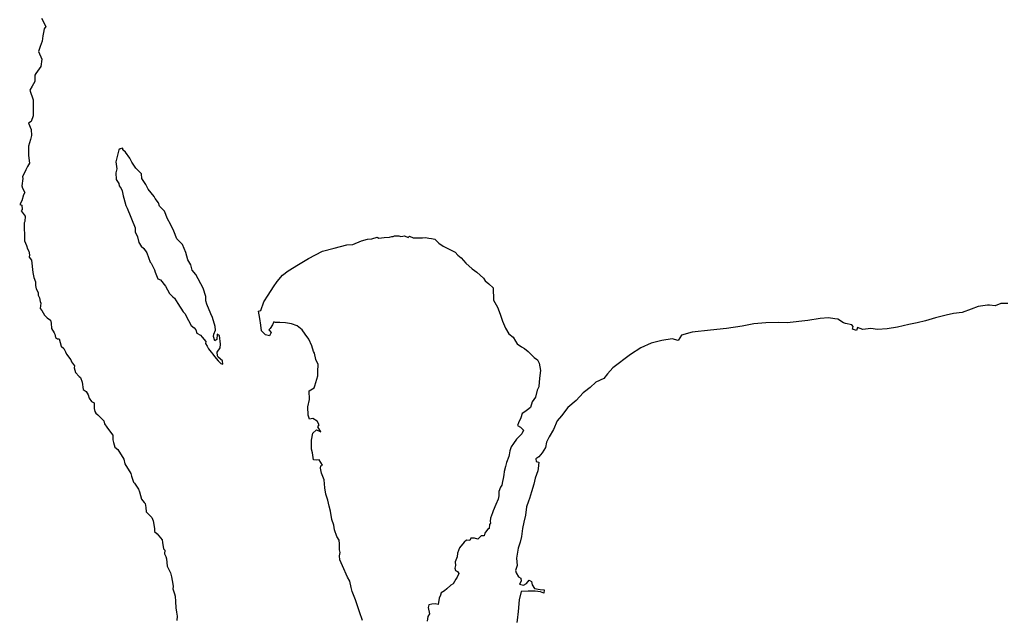
# Model space of a CAD drawing. Extents: x 172159 to 198539, y 1648816 to 1688433.
# Drawn here: x 177521 to 177582, y 1655113 to 1655150 of the extents above; entities that cross this region are included whole.
import ezdxf

# ---------------------------------------------------------------- set-up
doc = ezdxf.new("R2010")
doc.units = 0
doc.header["$LTSCALE"] = 10
doc.header["$MEASUREMENT"] = 0
doc.layers.add('SCM', color=7, linetype='CONTINUOUS')

msp = doc.modelspace()

# ---------------------------------------------------------------- linework, layer by layer
at = {"layer": 'SCM'}
for p, q in [((177521.92, 1655150.304), (177522.188, 1655149.787)), ((177522.188, 1655149.787), (177522.079, 1655149.641)), ((177522.003, 1655149.203), (177521.958, 1655148.867)), ((177522.029, 1655149.415), (177522.003, 1655149.203)), ((177522.079, 1655149.641), (177522.029, 1655149.415)), ((177521.831, 1655148.531), (177521.733, 1655148.221)), ((177521.958, 1655148.867), (177521.831, 1655148.531)), ((177521.733, 1655148.221), (177521.928, 1655147.735)), ((177521.862, 1655147.284), (177521.769, 1655147.128)), ((177521.928, 1655147.735), (177521.862, 1655147.284)), ((177521.553, 1655146.845), (177521.5, 1655146.73)), ((177521.5, 1655146.73), (177521.5, 1655146.341)), ((177521.769, 1655147.128), (177521.553, 1655146.845)), ((177521.323, 1655146.05), (177521.177, 1655145.81)), ((177521.5, 1655146.341), (177521.323, 1655146.05)), ((177521.177, 1655145.81), (177521.394, 1655145.192)), ((177521.394, 1655145.192), (177521.389, 1655144.78)), ((177521.389, 1655144.78), (177521.394, 1655144.205)), ((177521.394, 1655144.205), (177521.27, 1655143.846)), ((177521.27, 1655143.846), (177521.111, 1655143.736)), ((177521.111, 1655143.736), (177521.261, 1655143.351)), ((177521.279, 1655142.971), (177521.225, 1655142.714)), ((177521.261, 1655143.351), (177521.279, 1655142.971)), ((177521.225, 1655142.714), (177521.097, 1655142.303)), ((177521.097, 1655142.303), (177521.111, 1655141.71)), ((177521.111, 1655141.71), (177521.159, 1655141.232)), ((177526.76, 1655142.068), (177526.56, 1655141.33)), ((177526.843, 1655142.139), (177526.76, 1655142.068)), ((177527.002, 1655142.179), (177526.843, 1655142.139)), ((177526.992, 1655142.081), (177527.002, 1655142.179)), ((177527.169, 1655141.931), (177526.992, 1655142.081)), ((177527.002, 1655142.179), (177527.002, 1655142.179)), ((177527.447, 1655141.556), (177527.169, 1655141.931)), ((177521.159, 1655141.232), (177521.045, 1655141.025)), ((177526.56, 1655141.33), (177526.618, 1655140.887)), ((177527.558, 1655141.303), (177527.447, 1655141.556)), ((177527.823, 1655140.927), (177527.558, 1655141.303)), ((177520.78, 1655140.538), (177520.735, 1655140.387)), ((177520.872, 1655140.675), (177520.78, 1655140.538)), ((177520.943, 1655140.826), (177520.872, 1655140.675)), ((177521.045, 1655141.025), (177520.943, 1655140.826)), ((177526.618, 1655140.887), (177526.565, 1655140.636)), ((177526.565, 1655140.636), (177526.577, 1655140.228)), ((177528.169, 1655140.578), (177527.823, 1655140.927)), ((177528.195, 1655140.277), (177528.169, 1655140.578)), ((177520.753, 1655140.286), (177520.687, 1655139.822)), ((177520.735, 1655140.387), (177520.753, 1655140.286)), ((177526.577, 1655140.228), (177526.741, 1655139.971)), ((177526.741, 1655139.971), (177526.777, 1655139.812)), ((177528.442, 1655139.915), (177528.195, 1655140.277)), ((177528.588, 1655139.623), (177528.442, 1655139.915)), ((177520.798, 1655139.269), (177520.679, 1655138.884)), ((177520.687, 1655139.822), (177520.735, 1655139.671)), ((177520.735, 1655139.671), (177520.868, 1655139.401)), ((177520.868, 1655139.401), (177520.798, 1655139.269)), ((177526.777, 1655139.812), (177526.891, 1655139.653)), ((177526.891, 1655139.653), (177526.953, 1655139.517)), ((177526.953, 1655139.517), (177527.024, 1655139.193)), ((177528.959, 1655139.163), (177528.588, 1655139.623)), ((177520.679, 1655138.884), (177520.55, 1655138.658)), ((177520.55, 1655138.658), (177520.682, 1655138.615)), ((177520.682, 1655138.615), (177520.696, 1655138.336)), ((177527.024, 1655139.193), (177527.068, 1655139.043)), ((177527.068, 1655139.043), (177527.13, 1655138.813)), ((177527.13, 1655138.813), (177527.179, 1655138.592)), ((177529.017, 1655139.022), (177528.959, 1655139.163)), ((177529.225, 1655138.756), (177529.017, 1655139.022)), ((177529.295, 1655138.544), (177529.225, 1655138.756)), ((177520.696, 1655138.336), (177520.634, 1655138.265)), ((177520.634, 1655138.265), (177520.891, 1655137.924)), ((177527.179, 1655138.592), (177527.272, 1655138.429)), ((177527.272, 1655138.429), (177527.77, 1655137.198)), ((177529.609, 1655138.233), (177529.295, 1655138.544)), ((177529.795, 1655137.765), (177529.609, 1655138.233)), ((177520.838, 1655137.503), (177520.823, 1655137.221)), ((177520.881, 1655137.596), (177520.838, 1655137.503)), ((177520.891, 1655137.924), (177520.881, 1655137.596)), ((177529.972, 1655137.419), (177529.795, 1655137.765)), ((177530.192, 1655136.983), (177529.972, 1655137.419)), ((177520.823, 1655137.221), (177520.859, 1655136.726)), ((177527.77, 1655137.198), (177527.78, 1655136.955)), ((177527.78, 1655136.955), (177527.916, 1655136.629)), ((177530.387, 1655136.518), (177530.192, 1655136.983)), ((177520.859, 1655136.726), (177520.846, 1655136.57)), ((177520.846, 1655136.57), (177520.855, 1655136.385)), ((177520.855, 1655136.385), (177520.979, 1655136.085)), ((177527.916, 1655136.629), (177528.009, 1655136.274)), ((177528.009, 1655136.274), (177528.141, 1655136.044)), ((177530.736, 1655136.146), (177530.387, 1655136.518)), ((177530.948, 1655135.646), (177530.736, 1655136.146)), ((177541.001, 1655136.133), (177541.377, 1655136.155)), ((177541.377, 1655136.155), (177541.934, 1655136.394)), ((177541.934, 1655136.394), (177542.309, 1655136.491)), ((177542.309, 1655136.491), (177542.583, 1655136.505)), ((177542.583, 1655136.505), (177542.901, 1655136.615)), ((177542.901, 1655136.615), (177543.004, 1655136.541)), ((177542.901, 1655136.615), (177542.901, 1655136.615)), ((177543.004, 1655136.541), (177543.338, 1655136.584)), ((177543.338, 1655136.584), (177543.684, 1655136.619)), ((177543.684, 1655136.619), (177543.816, 1655136.647)), ((177543.816, 1655136.647), (177543.914, 1655136.655)), ((177543.914, 1655136.655), (177543.992, 1655136.703)), ((177543.992, 1655136.703), (177544.258, 1655136.703)), ((177543.992, 1655136.703), (177543.992, 1655136.703)), ((177544.258, 1655136.703), (177544.391, 1655136.655)), ((177544.391, 1655136.655), (177544.515, 1655136.677)), ((177544.515, 1655136.677), (177544.616, 1655136.7)), ((177544.616, 1655136.7), (177544.841, 1655136.602)), ((177544.616, 1655136.7), (177544.616, 1655136.7)), ((177544.841, 1655136.602), (177544.921, 1655136.668)), ((177544.921, 1655136.668), (177545.164, 1655136.576)), ((177544.921, 1655136.668), (177544.921, 1655136.668)), ((177545.164, 1655136.576), (177545.558, 1655136.566)), ((177545.558, 1655136.566), (177545.747, 1655136.571)), ((177545.747, 1655136.571), (177545.924, 1655136.584)), ((177545.924, 1655136.584), (177546.145, 1655136.549)), ((177545.924, 1655136.584), (177545.924, 1655136.584)), ((177546.145, 1655136.549), (177546.308, 1655136.535)), ((177546.308, 1655136.535), (177546.503, 1655136.496)), ((177546.503, 1655136.496), (177546.755, 1655136.244)), ((177546.755, 1655136.244), (177547.033, 1655136.052)), ((177520.979, 1655136.085), (177521.045, 1655135.881)), ((177521.045, 1655135.881), (177521.124, 1655135.739)), ((177521.124, 1655135.739), (177521.164, 1655135.509)), ((177528.141, 1655136.044), (177528.305, 1655135.908)), ((177528.305, 1655135.908), (177528.509, 1655135.638)), ((177528.509, 1655135.638), (177528.704, 1655135.05)), ((177531.071, 1655135.204), (177530.948, 1655135.646)), ((177538.602, 1655135.274), (177539.481, 1655135.739)), ((177539.481, 1655135.739), (177540.223, 1655135.926)), ((177540.223, 1655135.926), (177541.001, 1655136.133)), ((177547.033, 1655136.052), (177547.201, 1655135.964)), ((177547.201, 1655135.964), (177547.776, 1655135.668)), ((177547.776, 1655135.668), (177547.961, 1655135.486)), ((177521.164, 1655135.509), (177521.142, 1655135.372)), ((177521.142, 1655135.372), (177521.297, 1655135.182)), ((177521.297, 1655135.182), (177521.372, 1655134.407)), ((177528.704, 1655135.05), (177528.778, 1655134.987)), ((177528.778, 1655134.987), (177528.985, 1655134.572)), ((177531.244, 1655134.877), (177531.071, 1655135.204)), ((177537.992, 1655134.899), (177538.602, 1655135.274)), ((177547.961, 1655135.486), (177548.16, 1655135.327)), ((177548.16, 1655135.327), (177548.452, 1655134.991)), ((177548.452, 1655134.991), (177548.85, 1655134.629)), ((177521.372, 1655134.407), (177521.434, 1655134.089)), ((177528.985, 1655134.572), (177529.021, 1655134.417)), ((177529.021, 1655134.417), (177529.197, 1655134.005)), ((177531.332, 1655134.55), (177531.244, 1655134.877)), ((177531.576, 1655134.278), (177531.332, 1655134.55)), ((177536.976, 1655134.235), (177537.333, 1655134.519)), ((177537.333, 1655134.519), (177537.992, 1655134.899)), ((177548.85, 1655134.629), (177549.142, 1655134.421)), ((177549.142, 1655134.421), (177549.548, 1655134.046)), ((177521.434, 1655134.089), (177521.54, 1655133.824)), ((177521.54, 1655133.824), (177521.545, 1655133.594)), ((177529.197, 1655134.005), (177529.366, 1655133.948)), ((177529.366, 1655133.948), (177529.662, 1655133.541)), ((177532.018, 1655133.425), (177531.576, 1655134.278)), ((177536.424, 1655133.51), (177536.653, 1655133.851)), ((177536.653, 1655133.851), (177536.976, 1655134.235)), ((177549.548, 1655134.046), (177549.658, 1655133.889)), ((177549.658, 1655133.889), (177549.897, 1655133.705)), ((177549.897, 1655133.705), (177550.158, 1655133.445)), ((177521.545, 1655133.594), (177521.58, 1655133.377)), ((177521.58, 1655133.377), (177521.704, 1655133.156)), ((177521.704, 1655133.156), (177521.695, 1655132.988)), ((177529.662, 1655133.541), (177529.914, 1655133.09)), ((177529.914, 1655133.09), (177530.134, 1655132.877)), ((177532.195, 1655132.913), (177532.018, 1655133.425)), ((177536.096, 1655132.983), (177536.424, 1655133.51)), ((177550.158, 1655133.445), (177550.176, 1655132.678)), ((177521.695, 1655132.988), (177521.788, 1655132.82)), ((177521.788, 1655132.82), (177521.828, 1655132.593)), ((177521.828, 1655132.593), (177521.863, 1655132.479)), ((177521.863, 1655132.479), (177521.831, 1655132.151)), ((177530.134, 1655132.877), (177530.232, 1655132.793)), ((177530.232, 1655132.793), (177530.431, 1655132.469)), ((177530.431, 1655132.469), (177530.767, 1655131.936)), ((177532.198, 1655132.634), (177532.195, 1655132.913)), ((177532.256, 1655132.426), (177532.198, 1655132.634)), ((177535.623, 1655132.027), (177535.809, 1655132.569)), ((177535.809, 1655132.569), (177536.096, 1655132.983)), ((177550.176, 1655132.678), (177550.428, 1655132.241)), ((177581.915, 1655132.473), (177581.555, 1655132.329)), ((177582.342, 1655132.475), (177581.915, 1655132.473)), ((177521.831, 1655132.151), (177521.937, 1655132.032)), ((177521.937, 1655132.032), (177522.101, 1655131.744)), ((177530.767, 1655131.936), (177530.869, 1655131.833)), ((177532.508, 1655131.82), (177532.256, 1655132.426)), ((177535.491, 1655131.989), (177535.623, 1655132.027)), ((177535.575, 1655131.532), (177535.491, 1655131.989)), ((177550.428, 1655132.241), (177550.608, 1655131.795)), ((177578.957, 1655131.852), (177578.488, 1655131.728)), ((177579.487, 1655131.905), (177578.957, 1655131.852)), ((177580.048, 1655132.109), (177579.487, 1655131.905)), ((177580.486, 1655132.281), (177580.048, 1655132.109)), ((177581.074, 1655132.357), (177580.486, 1655132.281)), ((177581.074, 1655132.357), (177581.074, 1655132.357)), ((177581.197, 1655132.357), (177581.074, 1655132.357)), ((177581.555, 1655132.329), (177581.197, 1655132.357)), ((177522.101, 1655131.744), (177522.26, 1655131.568)), ((177522.26, 1655131.568), (177522.472, 1655131.431)), ((177522.472, 1655131.431), (177522.517, 1655131.237)), ((177522.517, 1655131.237), (177522.538, 1655130.914)), ((177530.869, 1655131.833), (177531.099, 1655131.396)), ((177531.099, 1655131.396), (177531.266, 1655131.086)), ((177532.61, 1655131.6), (177532.508, 1655131.82)), ((177532.769, 1655131.037), (177532.61, 1655131.6)), ((177535.633, 1655131.108), (177535.575, 1655131.532)), ((177536.441, 1655131.329), (177536.366, 1655131.131)), ((177536.441, 1655131.329), (177536.441, 1655131.329)), ((177536.543, 1655131.276), (177536.441, 1655131.329)), ((177536.825, 1655131.276), (177536.543, 1655131.276)), ((177537.166, 1655131.255), (177536.825, 1655131.276)), ((177537.55, 1655131.188), (177537.166, 1655131.255)), ((177550.608, 1655131.795), (177550.746, 1655131.355)), ((177550.746, 1655131.355), (177550.926, 1655130.931)), ((177567.219, 1655131.255), (177566.456, 1655131.202)), ((177568.006, 1655131.272), (177567.219, 1655131.255)), ((177568.006, 1655131.272), (177568.006, 1655131.272)), ((177568.555, 1655131.264), (177568.006, 1655131.272)), ((177569.849, 1655131.396), (177568.555, 1655131.264)), ((177570.622, 1655131.524), (177569.849, 1655131.396)), ((177571.135, 1655131.568), (177570.622, 1655131.524)), ((177571.135, 1655131.568), (177571.135, 1655131.568)), ((177571.528, 1655131.506), (177571.135, 1655131.568)), ((177571.727, 1655131.494), (177571.528, 1655131.506)), ((177572.081, 1655131.249), (177571.727, 1655131.494)), ((177572.195, 1655131.214), (177572.081, 1655131.249)), ((177576.672, 1655131.267), (177576.155, 1655131.158)), ((177577.207, 1655131.383), (177576.672, 1655131.267)), ((177577.817, 1655131.568), (177577.207, 1655131.383)), ((177578.488, 1655131.728), (177577.817, 1655131.568)), ((177522.538, 1655130.914), (177522.707, 1655130.634)), ((177522.707, 1655130.634), (177522.75, 1655130.546)), ((177531.266, 1655131.086), (177531.46, 1655130.954)), ((177531.46, 1655130.954), (177531.563, 1655130.821)), ((177531.563, 1655130.821), (177531.619, 1655130.604)), ((177531.619, 1655130.604), (177531.867, 1655130.493)), ((177532.69, 1655130.556), (177532.786, 1655130.79)), ((177532.786, 1655130.79), (177532.769, 1655131.037)), ((177535.673, 1655130.768), (177535.633, 1655131.108)), ((177535.919, 1655130.516), (177535.673, 1655130.768)), ((177536.22, 1655130.896), (177536.128, 1655130.83)), ((177536.128, 1655130.83), (177536.273, 1655130.653)), ((177536.273, 1655130.653), (177536.167, 1655130.448)), ((177536.366, 1655131.131), (177536.22, 1655130.896)), ((177537.896, 1655131.064), (177537.55, 1655131.188)), ((177538.217, 1655130.821), (177537.896, 1655131.064)), ((177538.407, 1655130.547), (177538.217, 1655130.821)), ((177550.926, 1655130.931), (177551.143, 1655130.573)), ((177562.616, 1655130.666), (177561.93, 1655130.48)), ((177563.746, 1655130.799), (177562.616, 1655130.666)), ((177564.754, 1655130.905), (177563.746, 1655130.799)), ((177565.735, 1655131.052), (177564.754, 1655130.905)), ((177566.456, 1655131.202), (177565.735, 1655131.052)), ((177572.584, 1655131.14), (177572.195, 1655131.214)), ((177572.668, 1655131.025), (177572.584, 1655131.14)), ((177572.637, 1655130.866), (177572.668, 1655131.025)), ((177572.88, 1655130.772), (177572.637, 1655130.866)), ((177572.947, 1655130.976), (177572.88, 1655130.772)), ((177572.947, 1655130.976), (177572.947, 1655130.976)), ((177573.283, 1655130.84), (177572.947, 1655130.976)), ((177573.786, 1655130.896), (177573.283, 1655130.84)), ((177573.786, 1655130.896), (177573.786, 1655130.896)), ((177574.188, 1655130.84), (177573.786, 1655130.896)), ((177574.807, 1655130.888), (177574.188, 1655130.84)), ((177575.439, 1655130.981), (177574.807, 1655130.888)), ((177576.155, 1655131.158), (177575.439, 1655130.981)), ((177522.75, 1655130.546), (177522.795, 1655130.339)), ((177522.795, 1655130.339), (177522.914, 1655130.263)), ((177522.914, 1655130.263), (177523.012, 1655130.259)), ((177523.012, 1655130.259), (177523.154, 1655129.791)), ((177531.867, 1655130.493), (177531.96, 1655130.36)), ((177531.96, 1655130.36), (177532.185, 1655130.1)), ((177532.185, 1655130.1), (177532.172, 1655129.968)), ((177532.663, 1655130.405), (177532.69, 1655130.556)), ((177532.756, 1655130.127), (177532.663, 1655130.405)), ((177532.884, 1655130.21), (177532.756, 1655130.127)), ((177532.897, 1655130.542), (177532.884, 1655130.21)), ((177532.897, 1655130.542), (177532.897, 1655130.542)), ((177533.051, 1655130.463), (177532.897, 1655130.542)), ((177533.1, 1655129.935), (177533.051, 1655130.463)), ((177536.167, 1655130.448), (177535.919, 1655130.516)), ((177538.637, 1655130.228), (177538.407, 1655130.547)), ((177538.831, 1655129.812), (177538.637, 1655130.228)), ((177551.143, 1655130.573), (177551.408, 1655130.357)), ((177551.408, 1655130.357), (177551.559, 1655130.122)), ((177551.559, 1655130.122), (177551.656, 1655129.94)), ((177560.039, 1655129.998), (177559.39, 1655129.702)), ((177560.706, 1655130.149), (177560.039, 1655129.998)), ((177561.364, 1655130.259), (177560.706, 1655130.149)), ((177561.364, 1655130.259), (177561.364, 1655130.259)), ((177561.735, 1655130.162), (177561.364, 1655130.259)), ((177561.93, 1655130.48), (177561.735, 1655130.162)), ((177523.154, 1655129.791), (177523.313, 1655129.658)), ((177523.313, 1655129.658), (177523.414, 1655129.44)), ((177523.414, 1655129.44), (177523.48, 1655129.29)), ((177532.172, 1655129.968), (177532.274, 1655129.791)), ((177532.274, 1655129.791), (177532.359, 1655129.64)), ((177532.359, 1655129.64), (177532.531, 1655129.418)), ((177532.531, 1655129.418), (177532.619, 1655129.299)), ((177532.902, 1655129.418), (177533.096, 1655129.697)), ((177532.928, 1655129.206), (177532.902, 1655129.418)), ((177533.096, 1655129.697), (177533.1, 1655129.935)), ((177538.916, 1655129.458), (177538.831, 1655129.812)), ((177538.987, 1655129.365), (177538.916, 1655129.458)), ((177551.656, 1655129.94), (177551.93, 1655129.75)), ((177551.93, 1655129.75), (177552.111, 1655129.652)), ((177552.111, 1655129.652), (177552.345, 1655129.458)), ((177552.345, 1655129.458), (177552.717, 1655129.087)), ((177559.39, 1655129.702), (177558.757, 1655129.286)), ((177523.48, 1655129.29), (177523.745, 1655128.954)), ((177523.745, 1655128.954), (177523.789, 1655128.827)), ((177523.789, 1655128.827), (177523.97, 1655128.568)), ((177532.619, 1655129.299), (177532.733, 1655129.149)), ((177532.733, 1655129.149), (177532.968, 1655128.892)), ((177532.972, 1655129.122), (177532.928, 1655129.206)), ((177532.968, 1655128.892), (177533.122, 1655128.721)), ((177533.224, 1655128.875), (177532.972, 1655129.122)), ((177533.255, 1655128.685), (177533.224, 1655128.875)), ((177539.075, 1655128.959), (177538.987, 1655129.365)), ((177539.225, 1655128.654), (177539.075, 1655128.959)), ((177552.717, 1655129.087), (177552.924, 1655128.936)), ((177552.924, 1655128.936), (177553.04, 1655128.746)), ((177558.757, 1655129.286), (177557.652, 1655128.446)), ((177523.97, 1655128.568), (177523.957, 1655128.436)), ((177523.957, 1655128.436), (177524.041, 1655128.159)), ((177524.041, 1655128.159), (177524.276, 1655127.911)), ((177533.122, 1655128.721), (177533.255, 1655128.685)), ((177539.19, 1655128.224), (177539.225, 1655128.654)), ((177539.19, 1655127.937), (177539.19, 1655128.224)), ((177553.04, 1655128.746), (177553.119, 1655128.279)), ((177553.119, 1655128.279), (177553.083, 1655127.967)), ((177557.652, 1655128.446), (177557.312, 1655128.073)), ((177524.276, 1655127.911), (177524.351, 1655127.84)), ((177524.351, 1655127.84), (177524.448, 1655127.548)), ((177524.448, 1655127.548), (177524.528, 1655127.092)), ((177539.018, 1655127.318), (177539.19, 1655127.937)), ((177553.035, 1655127.575), (177553.012, 1655127.265)), ((177553.083, 1655127.967), (177553.035, 1655127.575)), ((177556.574, 1655127.557), (177556.238, 1655127.216)), ((177557.083, 1655127.778), (177556.574, 1655127.557)), ((177557.312, 1655128.073), (177557.083, 1655127.778)), ((177524.528, 1655127.092), (177524.708, 1655126.964)), ((177524.708, 1655126.964), (177524.837, 1655126.756)), ((177538.659, 1655127.008), (177538.969, 1655127.189)), ((177538.673, 1655126.464), (177538.659, 1655127.008)), ((177538.969, 1655127.189), (177539.018, 1655127.318)), ((177552.916, 1655127.043), (177552.81, 1655126.606)), ((177553.012, 1655127.265), (177552.916, 1655127.043)), ((177555.882, 1655126.941), (177555.796, 1655126.876)), ((177556.238, 1655127.216), (177555.882, 1655126.941)), ((177524.837, 1655126.756), (177524.89, 1655126.556)), ((177524.89, 1655126.556), (177525.031, 1655126.344)), ((177525.031, 1655126.344), (177525.217, 1655126.264)), ((177538.58, 1655126.016), (177538.673, 1655126.464)), ((177552.606, 1655126.318), (177552.5, 1655125.969)), ((177552.81, 1655126.606), (177552.606, 1655126.318)), ((177555.359, 1655126.411), (177554.832, 1655125.957)), ((177555.796, 1655126.876), (177555.359, 1655126.411)), ((177525.217, 1655126.264), (177525.2, 1655125.898)), ((177525.2, 1655125.898), (177525.248, 1655125.721)), ((177525.248, 1655125.721), (177525.314, 1655125.615)), ((177538.589, 1655125.495), (177538.58, 1655126.016)), ((177552.138, 1655125.703), (177551.97, 1655125.589)), ((177552.302, 1655125.814), (177552.138, 1655125.703)), ((177552.5, 1655125.969), (177552.302, 1655125.814)), ((177554.832, 1655125.957), (177554.442, 1655125.454)), ((177525.314, 1655125.615), (177525.438, 1655125.513)), ((177525.438, 1655125.513), (177525.804, 1655125.124)), ((177525.804, 1655125.124), (177525.862, 1655124.956)), ((177538.677, 1655125.23), (177538.589, 1655125.495)), ((177538.881, 1655125.274), (177538.677, 1655125.23)), ((177538.881, 1655125.274), (177538.881, 1655125.274)), ((177539.164, 1655125.102), (177538.881, 1655125.274)), ((177539.27, 1655124.876), (177539.164, 1655125.102)), ((177551.895, 1655125.323), (177551.741, 1655125)), ((177551.97, 1655125.589), (177551.895, 1655125.323)), ((177554.166, 1655125.128), (177553.943, 1655124.589)), ((177554.442, 1655125.454), (177554.166, 1655125.128)), ((177525.862, 1655124.956), (177526.003, 1655124.738)), ((177526.003, 1655124.738), (177526.1, 1655124.588)), ((177526.1, 1655124.588), (177526.37, 1655124.23)), ((177538.881, 1655124.354), (177539.106, 1655124.576)), ((177539.106, 1655124.576), (177539.376, 1655124.455)), ((177539.106, 1655124.576), (177539.106, 1655124.576)), ((177539.199, 1655124.757), (177539.27, 1655124.876)), ((177539.376, 1655124.455), (177539.199, 1655124.757)), ((177551.741, 1655125), (177551.678, 1655124.841)), ((177551.678, 1655124.841), (177551.873, 1655124.739)), ((177551.873, 1655124.739), (177552.049, 1655124.554)), ((177552.049, 1655124.554), (177551.956, 1655124.318)), ((177553.943, 1655124.589), (177553.671, 1655124.134)), ((177526.37, 1655124.23), (177526.365, 1655123.939)), ((177526.365, 1655123.939), (177526.423, 1655123.77)), ((177538.801, 1655123.934), (177538.881, 1655124.354)), ((177538.81, 1655123.364), (177538.801, 1655123.934)), ((177551.625, 1655123.983), (177551.44, 1655123.722)), ((177551.868, 1655124.243), (177551.625, 1655123.983)), ((177551.956, 1655124.318), (177551.868, 1655124.243)), ((177553.671, 1655124.134), (177553.507, 1655123.793)), ((177526.423, 1655123.77), (177526.506, 1655123.488)), ((177526.506, 1655123.488), (177526.684, 1655123.341)), ((177526.684, 1655123.341), (177527.064, 1655122.731)), ((177538.863, 1655123.142), (177538.81, 1655123.364)), ((177551.201, 1655123.248), (177551.17, 1655123.001)), ((177551.289, 1655123.5), (177551.201, 1655123.248)), ((177551.44, 1655123.722), (177551.289, 1655123.5)), ((177553.428, 1655123.47), (177553.225, 1655123.142)), ((177553.507, 1655123.793), (177553.428, 1655123.47)), ((177527.064, 1655122.731), (177527.126, 1655122.443)), ((177538.934, 1655122.687), (177538.863, 1655123.142)), ((177539.128, 1655122.678), (177538.934, 1655122.687)), ((177539.278, 1655122.696), (177539.128, 1655122.678)), ((177539.278, 1655122.696), (177539.278, 1655122.696)), ((177539.49, 1655122.36), (177539.278, 1655122.696)), ((177551.143, 1655122.908), (177551.002, 1655122.533)), ((177551.17, 1655123.001), (177551.143, 1655122.908)), ((177553.012, 1655122.886), (177552.823, 1655122.763)), ((177552.823, 1655122.763), (177552.858, 1655122.59)), ((177553.225, 1655123.142), (177553.012, 1655122.886)), ((177527.126, 1655122.443), (177527.493, 1655121.838)), ((177539.363, 1655122.165), (177539.384, 1655122.327)), ((177539.424, 1655121.86), (177539.363, 1655122.165)), ((177539.384, 1655122.327), (177539.49, 1655122.36)), ((177550.94, 1655122.271), (177550.857, 1655121.961)), ((177551.002, 1655122.533), (177550.94, 1655122.271)), ((177552.961, 1655122.001), (177552.779, 1655121.547)), ((177552.858, 1655122.59), (177553.022, 1655122.541)), ((177552.978, 1655122.16), (177552.961, 1655122.001)), ((177553.022, 1655122.541), (177552.978, 1655122.16)), ((177527.493, 1655121.838), (177527.546, 1655121.669)), ((177527.546, 1655121.669), (177527.672, 1655121.308)), ((177539.596, 1655121.443), (177539.424, 1655121.86)), ((177539.632, 1655120.954), (177539.596, 1655121.443)), ((177550.781, 1655121.529), (177550.755, 1655121.333)), ((177550.839, 1655121.754), (177550.781, 1655121.529)), ((177550.857, 1655121.961), (177550.839, 1655121.754)), ((177552.779, 1655121.547), (177552.695, 1655121.183)), ((177527.672, 1655121.308), (177527.729, 1655121.231)), ((177527.729, 1655121.231), (177527.988, 1655120.872)), ((177527.988, 1655120.872), (177528.045, 1655120.687)), ((177539.694, 1655120.545), (177539.632, 1655120.954)), ((177550.614, 1655120.979), (177550.516, 1655120.719)), ((177550.702, 1655121.121), (177550.614, 1655120.979)), ((177550.755, 1655121.333), (177550.702, 1655121.121)), ((177552.695, 1655121.183), (177552.557, 1655120.701)), ((177528.045, 1655120.687), (177528.178, 1655120.232)), ((177528.178, 1655120.232), (177528.328, 1655120.033)), ((177539.818, 1655120.179), (177539.694, 1655120.545)), ((177539.902, 1655119.79), (177539.818, 1655120.179)), ((177550.473, 1655120.235), (177550.322, 1655119.899)), ((177550.516, 1655120.439), (177550.473, 1655120.235)), ((177550.516, 1655120.719), (177550.516, 1655120.551)), ((177550.516, 1655120.551), (177550.516, 1655120.439)), ((177552.434, 1655120.276), (177552.372, 1655120.121)), ((177552.557, 1655120.701), (177552.434, 1655120.276)), ((177528.328, 1655120.033), (177528.403, 1655119.958)), ((177528.403, 1655119.958), (177528.439, 1655119.714)), ((177528.439, 1655119.714), (177528.461, 1655119.449)), ((177539.985, 1655119.484), (177539.902, 1655119.79)), ((177550.322, 1655119.899), (177550.167, 1655119.502)), ((177552.239, 1655119.768), (177552.191, 1655119.228)), ((177552.372, 1655120.121), (177552.239, 1655119.768)), ((177528.461, 1655119.449), (177528.554, 1655119.351)), ((177528.554, 1655119.351), (177528.823, 1655119.082)), ((177528.823, 1655119.082), (177528.908, 1655118.891)), ((177540.078, 1655118.958), (177539.985, 1655119.484)), ((177540.194, 1655118.613), (177540.078, 1655118.958)), ((177550.003, 1655119.051), (177549.978, 1655118.852)), ((177550.124, 1655119.392), (177550.003, 1655119.051)), ((177550.167, 1655119.502), (177550.124, 1655119.392)), ((177552.191, 1655119.228), (177552.077, 1655118.803)), ((177528.908, 1655118.891), (177528.982, 1655118.406)), ((177528.982, 1655118.406), (177528.987, 1655118.211)), ((177540.242, 1655118.312), (177540.194, 1655118.613)), ((177540.392, 1655117.905), (177540.242, 1655118.312)), ((177549.814, 1655118.338), (177549.632, 1655118.105)), ((177549.907, 1655118.409), (177549.814, 1655118.338)), ((177549.937, 1655118.653), (177549.907, 1655118.409)), ((177549.986, 1655118.746), (177549.937, 1655118.653)), ((177549.978, 1655118.852), (177549.986, 1655118.746)), ((177552.006, 1655118.4), (177551.93, 1655117.901)), ((177552.077, 1655118.803), (177552.006, 1655118.4)), ((177528.987, 1655118.211), (177529.15, 1655118.06)), ((177529.15, 1655118.06), (177529.451, 1655117.693)), ((177529.451, 1655117.693), (177529.482, 1655117.52)), ((177540.52, 1655117.679), (177540.392, 1655117.905)), ((177540.543, 1655117.449), (177540.52, 1655117.679)), ((177548.484, 1655117.681), (177548.356, 1655117.556)), ((177548.484, 1655117.681), (177548.484, 1655117.681)), ((177548.692, 1655117.648), (177548.484, 1655117.681)), ((177548.775, 1655117.795), (177548.692, 1655117.648)), ((177548.775, 1655117.795), (177548.775, 1655117.795)), ((177548.988, 1655117.79), (177548.775, 1655117.795)), ((177549.204, 1655117.742), (177548.988, 1655117.79)), ((177549.407, 1655117.936), (177549.204, 1655117.742)), ((177549.597, 1655117.946), (177549.407, 1655117.936)), ((177549.632, 1655118.105), (177549.597, 1655117.946)), ((177551.93, 1655117.901), (177551.86, 1655117.551)), ((177529.482, 1655117.52), (177529.539, 1655117.141)), ((177529.539, 1655117.141), (177529.632, 1655117.041)), ((177540.547, 1655117.33), (177540.543, 1655117.449)), ((177540.543, 1655117.078), (177540.547, 1655117.33)), ((177540.583, 1655116.897), (177540.543, 1655117.078)), ((177548.055, 1655117.189), (177547.931, 1655116.87)), ((177548.356, 1655117.556), (177548.055, 1655117.189)), ((177551.728, 1655117.167), (177551.612, 1655116.543)), ((177551.86, 1655117.551), (177551.728, 1655117.167)), ((177529.632, 1655117.041), (177529.61, 1655116.821)), ((177529.61, 1655116.821), (177529.698, 1655116.649)), ((177529.698, 1655116.649), (177529.724, 1655116.511)), ((177529.724, 1655116.511), (177529.777, 1655116.051)), ((177540.56, 1655116.693), (177540.583, 1655116.897)), ((177540.578, 1655116.445), (177540.56, 1655116.693)), ((177540.742, 1655116.074), (177540.578, 1655116.445)), ((177547.904, 1655116.64), (177547.821, 1655116.42)), ((177547.931, 1655116.87), (177547.904, 1655116.64)), ((177551.612, 1655116.543), (177551.665, 1655116.096)), ((177529.777, 1655116.051), (177529.977, 1655115.636)), ((177541.06, 1655115.362), (177540.742, 1655116.074)), ((177547.816, 1655116.096), (177547.763, 1655115.925)), ((177547.763, 1655115.925), (177547.808, 1655115.783)), ((177547.821, 1655116.42), (177547.785, 1655116.322)), ((177547.785, 1655116.322), (177547.816, 1655116.096)), ((177551.665, 1655116.096), (177551.551, 1655115.783)), ((177529.977, 1655115.636), (177530.047, 1655115.38)), ((177530.047, 1655115.38), (177530.123, 1655114.924)), ((177541.187, 1655115.114), (177541.06, 1655115.362)), ((177547.821, 1655115.229), (177547.662, 1655114.946)), ((177547.808, 1655115.783), (177547.927, 1655115.721)), ((177547.918, 1655115.362), (177547.821, 1655115.229)), ((177548.015, 1655115.597), (177547.918, 1655115.362)), ((177547.927, 1655115.721), (177548.015, 1655115.597)), ((177551.551, 1655115.783), (177551.608, 1655115.636)), ((177551.608, 1655115.636), (177551.741, 1655115.388)), ((177551.741, 1655115.388), (177551.882, 1655115.291)), ((177551.882, 1655115.291), (177551.905, 1655115.114)), ((177530.123, 1655114.924), (177530.138, 1655114.784)), ((177530.138, 1655114.784), (177530.136, 1655114.641)), ((177530.136, 1655114.641), (177530.234, 1655114.328)), ((177541.272, 1655114.725), (177541.187, 1655115.114)), ((177541.346, 1655114.472), (177541.272, 1655114.725)), ((177547.268, 1655114.623), (177547.128, 1655114.499)), ((177547.52, 1655114.854), (177547.268, 1655114.623)), ((177547.662, 1655114.946), (177547.52, 1655114.854)), ((177551.905, 1655115.114), (177551.811, 1655114.933)), ((177551.811, 1655114.933), (177552.049, 1655114.867)), ((177552.049, 1655114.867), (177552.24, 1655114.973)), ((177552.24, 1655114.973), (177552.417, 1655115.167)), ((177552.417, 1655115.167), (177552.562, 1655115.088)), ((177552.417, 1655115.167), (177552.417, 1655115.167)), ((177552.562, 1655115.088), (177552.602, 1655114.88)), ((177552.602, 1655114.88), (177552.739, 1655114.658)), ((177552.739, 1655114.658), (177553.105, 1655114.588)), ((177530.234, 1655114.328), (177530.277, 1655114.177)), ((177530.277, 1655114.177), (177530.295, 1655113.849)), ((177541.555, 1655113.947), (177541.346, 1655114.472)), ((177546.787, 1655114.057), (177546.712, 1655113.654)), ((177546.871, 1655114.239), (177546.787, 1655114.057)), ((177546.915, 1655114.381), (177546.871, 1655114.239)), ((177547.128, 1655114.499), (177546.915, 1655114.381)), ((177551.922, 1655114.459), (177551.781, 1655113.941)), ((177552.354, 1655114.489), (177551.922, 1655114.459)), ((177552.788, 1655114.494), (177552.354, 1655114.489)), ((177552.788, 1655114.494), (177552.788, 1655114.494)), ((177553.115, 1655114.441), (177552.788, 1655114.494)), ((177553.105, 1655114.588), (177553.345, 1655114.56)), ((177553.329, 1655114.37), (177553.115, 1655114.441)), ((177553.345, 1655114.56), (177553.329, 1655114.37)), ((177530.295, 1655113.849), (177530.325, 1655113.452)), ((177530.325, 1655113.452), (177530.361, 1655113.181)), ((177541.806, 1655113.195), (177541.555, 1655113.947)), ((177546.128, 1655113.623), (177546.089, 1655113.473)), ((177546.089, 1655113.473), (177546.178, 1655113.066)), ((177546.327, 1655113.672), (177546.128, 1655113.623)), ((177546.526, 1655113.685), (177546.327, 1655113.672)), ((177546.526, 1655113.685), (177546.526, 1655113.685)), ((177546.712, 1655113.654), (177546.526, 1655113.685)), ((177551.781, 1655113.941), (177551.718, 1655113.216)), ((177530.361, 1655113.181), (177530.401, 1655112.933)), ((177530.401, 1655112.933), (177530.37, 1655112.655)), ((177541.988, 1655112.645), (177541.806, 1655113.195)), ((177546.072, 1655112.894), (177546.04, 1655112.615)), ((177546.178, 1655113.066), (177546.072, 1655112.894)), ((177551.718, 1655113.216), (177551.657, 1655112.677)), ((177551.657, 1655112.677), (177551.639, 1655112.535))]:
    msp.add_line(p, q, dxfattribs=at)

doc.saveas('drawing.dxf')
